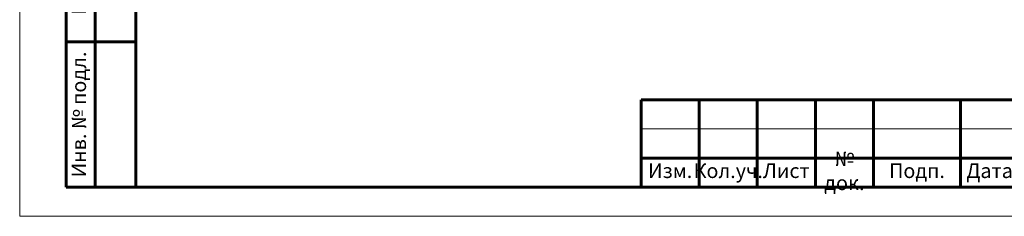
# Model space of a CAD drawing. Units: millimetres. Extents: x -8823 to 32277, y -26097 to 13139.
# Drawn here: x 15369 to 17064, y -16197 to -15859 of the extents above; entities that cross this region are included whole.
import ezdxf

# ---------------------------------------------------------------- set-up
doc = ezdxf.new("R2010")
doc.units = ezdxf.units.MM
doc.layers.get('0').update_dxf_attribs({"lineweight": 9})
doc.layers.add('Внутренняя рамка', color=7, linetype='Continuous', lineweight=60)
doc.layers.add('Граница чертежа на печать', color=7, linetype='Continuous', lineweight=15)
doc.styles.add('GOST-2.304_Type-B', font='txt', dxfattribs={"height": 22.5})
doc.styles.add('GOST-2.304_Type-B_shrink', font='txt', dxfattribs={"width": 0.8})

# ---------------------------------------------------------------- blocks, each defined once
blk = doc.blocks.new('*T1035')
at = {"layer": 'Граница чертежа на печать', "color": 0, "linetype": 'Continuous', "lineweight": 60, "transparency": 16777216}
for p, q in [((0, 0), (1850, 0)), ((0, 0), (0, -150)), ((100, 0), (100, -150)), ((200, 0), (200, -150)), ((300, 0), (300, -150)), ((400, 0), (400, -150)), ((550, 0), (550, -150)), ((650, 0), (650, -150)), ((1700, 0), (1700, -150)), ((1850, 0), (1850, -150)), ((1700, -50), (1850, -50)), ((0, -100), (650, -100)), ((0, -150), (1850, -150))]:
    blk.add_line(p, q, dxfattribs=at)
at = {"layer": 'Граница чертежа на печать', "color": 0, "linetype": 'Continuous', "transparency": 16777216}
blk.add_line((0, -50), (650, -50), dxfattribs=at)
at = {"layer": 'Граница чертежа на печать', "color": 0, "linetype": 'Continuous', "transparency": 16777216, "char_height": 25, "attachment_point": 5}
for s, insert, width, style in [('Лист', (1775, -25), 130, 'GOST-2.304_Type-B'), ('{\\C256;Примыкание к опоре тяжелого технологического оборудования с дополнительным утеплением опоры}', (1175, -75), 1034, 'GOST-2.304_Type-B'), ('9.4', (1775, -100), 130, 'GOST-2.304_Type-B'), ('№ док.', (350, -125), 90, 'GOST-2.304_Type-B_shrink'), ('Изм.', (50, -125), 80, 'GOST-2.304_Type-B'), ('Кол.уч.', (150, -125), 90, 'GOST-2.304_Type-B_shrink'), ('Лист', (250, -125), 80, 'GOST-2.304_Type-B'), ('Подп.', (475, -125), 130, 'GOST-2.304_Type-B'), ('Дата', (600, -125), 80, 'GOST-2.304_Type-B_shrink')]:
    blk.add_mtext(s, dxfattribs=dict(at, insert=insert, width=width, style=style))
blk = doc.blocks.new('*T1036')
at = {"layer": 'Граница чертежа на печать', "color": 0, "linetype": 'Continuous', "lineweight": 60, "transparency": 16777216}
for p, q in [((0, 0), (120, 0)), ((0, 0), (0, -850)), ((50, 0), (50, -850)), ((120, 0), (120, -850)), ((0, -250), (120, -250)), ((0, -600), (120, -600)), ((0, -850), (120, -850))]:
    blk.add_line(p, q, dxfattribs=at)
at = {"layer": 'Граница чертежа на печать', "color": 0, "linetype": 'Continuous', "transparency": 16777216, "char_height": 25, "attachment_point": 5, "rotation": 90, "style": 'GOST-2.304_Type-B'}
for s, insert, width in [('Подпись и дата', (25, -425), 330), ('Инв. № подл.', (25, -725), 230)]:
    blk.add_mtext(s, dxfattribs=dict(at, insert=insert, width=width))

msp = doc.modelspace()

# ---------------------------------------------------------------- linework, layer by layer
at = {"layer": 'Внутренняя рамка'}
msp.add_lwpolyline([(15568.777, -16146.63), (15568.777, -14146.63), (18288.777, -14146.63), (18288.777, -16146.63), (15568.777, -16146.63)], dxfattribs=at)
at = {"layer": 'Граница чертежа на печать', "color": 152, "true_color": 0x2776bb}
msp.add_lwpolyline([(15368.777, -16196.63), (15368.777, -14096.63), (18338.777, -14096.63), (18338.777, -16196.63), (15368.777, -16196.63)], dxfattribs=at)
msp.add_lwpolyline([(15368.777, -16196.63), (15368.777, -14096.63), (18338.777, -14096.63), (18338.777, -16196.63), (15368.777, -16196.63)], dxfattribs=at)

# ---------------------------------------------------------------- block references
for name, p in [('*T1036', (15448.777, -15296.63)), ('*T1035', (16438.777, -15996.63))]:
    msp.add_blockref(name, p)

doc.saveas('drawing.dxf')
